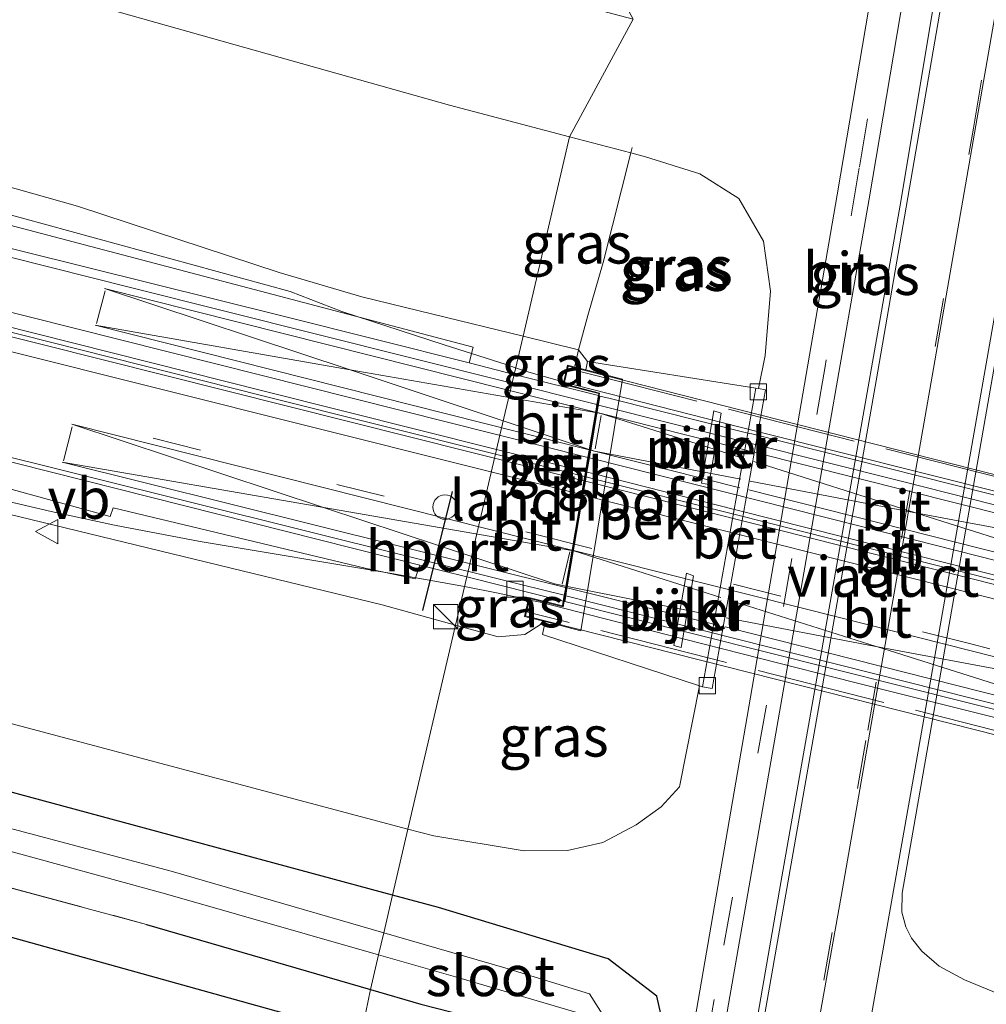
# Model space of a CAD drawing. Units: metres. Extents: x 189993 to 200012, y 499999 to 506253.
# Drawn here: x 193800 to 193859, y 502371 to 502432 of the extents above; entities that cross this region are included whole.
import ezdxf
from ezdxf.enums import TextEntityAlignment as Align

# ---------------------------------------------------------------- set-up
doc = ezdxf.new("R2010")
doc.units = ezdxf.units.M
doc.linetypes.add('IE-TERREINAFSCHEIDING', pattern=[10, 8, -2])
doc.linetypes.add('VW-3-9_STREEP', pattern=[12, 3, -9])
doc.layers.get('0').update_dxf_attribs({"lineweight": 25})
for name, color, linetype, lineweight in [('B-ME-BV-GELEIDECONSTRUCTIE-BARRIER-L-B1', 213, 'BV-STEPBARRIER', 18), ('B-ME-BV-GELEIDECONSTRUCTIE-BARRIER-L-B2', 213, 'BV-STEPBARRIER', 18), ('B-ME-BV-GELEIDECONSTRUCTIE-GELEIDERAIL-L-B1', 213, 'BV-GELEIDERAIL', 18), ('B-ME-BV-GELEIDECONSTRUCTIE-GELEIDERAIL-L-B2', 213, 'BV-GELEIDERAIL', 18), ('B-ME-GW-INSTEEKWATERGANG-L-B1', 10, 'Continuous', 25), ('B-ME-GW-KRUINLIJN-L-B1', 93, 'Continuous', 18), ('B-ME-GW-TEENLIJN-L-B1', 93, 'Continuous', 18), ('B-ME-IE-GRASLAND-GV-B6', 93, 'Continuous', 18), ('B-ME-IE-GRONDWERKLIJN-GROND_INGERICHT-GV-B6', 253, 'Continuous', 18), ('B-ME-IE-HULPGEOMETRIE-L-B1', 53, 'Continuous', 18), ('B-ME-IE-INRICHTINGSELEMENT-S-B1', 253, 'Continuous', 18), ('B-ME-IE-TERREINAFSCHEIDING-RASTERHEKWERK-L-B1', 8, 'IE-TERREINAFSCHEIDING', 18), ('B-ME-IE-TERREINAFSCHEIDING-RASTERHEKWERK-L-B2', 8, 'IE-TERREINAFSCHEIDING', 18), ('B-ME-KG-KADASTRAAL-OPNAMEDTMGRENS-L-B1', 10, 'Continuous', 25), ('B-ME-KW-LANDHOOFD-GV-B6', 173, 'Continuous', 18), ('B-ME-KW-PIJLER-GV-B6', 173, 'Continuous', 18), ('B-ME-KW-VIADUCT-GV-B7', 173, 'Continuous', 18), ('B-ME-OB-BEKLEDING-GV-B6', 253, 'Continuous', 18), ('B-ME-OG-WATER-GV-B6', 153, 'Continuous', 18), ('B-ME-VH-VERH_SOORT-BETON-OVERIG-GV-B6', 8, 'IE-TERREINAFSCHEIDING-NATUURLIJK-HOUTWAL', 18), ('B-ME-VH-VERH_SOORT-BITUMEN-GV-B6', 8, 'IE-TERREINAFSCHEIDING-NATUURLIJK-HOUTWAL', 18), ('B-ME-VH-VERH_SOORT-BITUMEN-GV-B7', 8, 'IE-TERREINAFSCHEIDING-NATUURLIJK-HOUTWAL', 18), ('B-ME-VH-VERH_SOORT-GV-B6', 8, 'Continuous', 18), ('B-ME-VV-KOLK-S-B1', 8, 'Continuous', 18), ('B-ME-VW-DRIP-S-B1', 8, 'Continuous', 18), ('B-ME-VW-MARKERING-39STREEP-015-L-B1', 255, 'VW-3-9_STREEP', 18), ('B-ME-VW-MARKERING-39STREEP-015-L-B2', 255, 'VW-3-9_STREEP', 18), ('B-ME-VW-MARKERING-STREEP-015-L-B1', 7, 'Continuous', 18), ('B-ME-VW-MARKERING-STREEP-015-L-B2', 7, 'Continuous', 18), ('B-ME-VW-MEUBILAIR_WEGMEUBILAIR-VERKEERSBORD-S-B1', 8, 'Continuous', 18), ('B-ME-VW-PORTAAL-L-B1', 10, 'Continuous', 25)]:
    doc.layers.add(name, color=color, linetype=linetype, lineweight=lineweight)
doc.styles.add('NLCS-ISO', font='NLCS-ISO.TTF')
doc.linetypes.add('BV-GELEIDERAIL', pattern='A,10,-3,[108,NLCS.SHX,S=1,R=0,X=0,Y=0],-3', length=16)
doc.linetypes.add('BV-STEPBARRIER', pattern='A,1,-1,[16,NLCS.SHX,S=1,R=0,X=-1,Y=0],1', length=3)
doc.linetypes.add('IE-TERREINAFSCHEIDING-NATUURLIJK-HOUTWAL', pattern='A,7,-1.5,[67,NLCS.SHX,S=0.75,R=45,X=0,Y=0],-1.5,7,-1.5,[70,NLCS.SHX,S=0.75,R=0,X=0,Y=0],-1.5', length=20)

# ---------------------------------------------------------------- blocks, each defined once
blk = doc.blocks.new('kast')
blk.add_line((-0.75, -0.75), (0.75, 0.75))
blk.add_lwpolyline([(-0.75, 0.75), (0.75, 0.75), (0.75, -0.75), (-0.75, -0.75)], close=True)
blk = doc.blocks.new('dtb')
blk.add_circle((0, 0), 0.75)
blk = doc.blocks.new('verkeersbord')
for p, q in [((0, 0.75), (-0.75, -0.625)), ((0.75, -0.625), (0, 0.75)), ((-0.75, -0.625), (0.75, -0.625))]:
    blk.add_line(p, q)
blk = doc.blocks.new('kolk')
blk.add_lwpolyline([(-0.5, -0.5), (0.5, -0.5), (0.5, 0.5), (-0.5, 0.5)], close=True)

msp = doc.modelspace()

# ---------------------------------------------------------------- linework, layer by layer
at = {"layer": 'B-ME-BV-GELEIDECONSTRUCTIE-BARRIER-L-B1'}
for p, q in [((193829.229, 502405.329, 8.374), (193834.716, 502403.953, 8.409)), ((193834.813, 502403.929, 8.409), (193835.195, 502403.833, 8.412))]:
    msp.add_line(p, q, dxfattribs=at)
msp.add_polyline3d([(193465.828, 502497.009, 4.255), (193471.009, 502495.694, 4.316), (193497.43, 502489.026, 4.644), (193525.536, 502481.917, 5.044), (193553.079, 502474.974, 5.456), (193580.154, 502468.135, 5.92), (193607.062, 502461.327, 6.381), (193633.977, 502454.549, 6.848), (193660.45, 502447.833, 7.236), (193685.376, 502441.549, 7.504), (193710.897, 502435.126, 7.772), (193737.554, 502428.374, 7.965), (193753.188, 502424.464, 8.061), (193768.996, 502420.447, 8.082), (193786.851, 502415.988, 8.15), (193814.902, 502408.923, 8.281), (193829.229, 502405.329, 8.374)], dxfattribs=at)
at = {"layer": 'B-ME-BV-GELEIDECONSTRUCTIE-BARRIER-L-B2'}
msp.add_polyline3d([(193835.195, 502403.833, 8.412), (193843.995, 502401.617, 8.434), (193872.047, 502394.528, 8.428)], dxfattribs=at)
at = {"layer": 'B-ME-BV-GELEIDECONSTRUCTIE-GELEIDERAIL-L-B1'}
for p, q in [((193788.325, 502423.078, 7.972), (193816.58, 502415.343, 8.121)), ((193816.58, 502415.343, 8.121), (193819.764, 502414.111, 8.157)), ((193826.069, 502412.048, 8.219), (193819.764, 502414.111, 8.157)), ((193829.891, 502410.85, 8.259), (193826.069, 502412.048, 8.219)), ((193830.471, 502410.645, 8.253), (193829.891, 502410.85, 8.259)), ((193831.131, 502410.407, 8.248), (193830.471, 502410.645, 8.253)), ((193833.183, 502409.837, 8.315), (193831.131, 502410.407, 8.248)), ((193798.589, 502402.555, 7.728), (193801.867, 502401.795, 7.756)), ((193801.867, 502401.795, 7.756), (193805.768, 502400.95, 7.791)), ((193805.768, 502400.95, 7.791), (193811.043, 502399.943, 7.878)), ((193811.043, 502399.943, 7.878), (193822.844, 502397.975, 8.018)), ((193822.844, 502397.975, 8.018), (193827.323, 502397.167, 8.087)), ((193827.323, 502397.167, 8.087), (193829.391, 502396.767, 8.1)), ((193829.391, 502396.767, 8.1), (193831.218, 502396.369, 8.115))]:
    msp.add_line(p, q, dxfattribs=at)
at = {"layer": 'B-ME-BV-GELEIDECONSTRUCTIE-GELEIDERAIL-L-B2'}
for p, q in [((193845.268, 502406.739, 8.497), (193833.194, 502409.814, 8.475)), ((193863.226, 502402.222, 8.495), (193845.268, 502406.739, 8.497)), ((193831.339, 502396.342, 8.116), (193831.987, 502396.201, 8.121)), ((193831.987, 502396.201, 8.121), (193839.735, 502394.211, 8.121)), ((193839.735, 502394.211, 8.121), (193851.365, 502391.259, 8.122)), ((193851.365, 502391.259, 8.122), (193863.004, 502388.338, 8.115))]:
    msp.add_line(p, q, dxfattribs=at)
at = {"layer": 'B-ME-GW-INSTEEKWATERGANG-L-B1'}
msp.add_line((193807.735, 502376.368, 0.682), (193821.53, 502372.36, 0.692), dxfattribs=at)
for points in [[(193822.886, 502378.168, 0.806), (193789.724, 502387.117, 0.67), (193753.868, 502396.921, 0.731), (193718.487, 502407.024, 0.717), (193684.722, 502415.725, 0.747), (193645.292, 502426.505, 0.613), (193605.215, 502436.978, 0.343), (193570.124, 502446.715, 0.493), (193537.042, 502456.417, 0.46), (193509.073, 502463.516, 0.291), (193465.907, 502475.219, 0.101), (193460.789, 502476.625, 0.094)], [(193839.16, 502371.945, 1.169), (193836.164, 502374.237, 0.961), (193825.725, 502377.402, 0.817), (193822.886, 502378.168, 0.806)], [(193821.53, 502372.36, 0.692), (193824.629, 502371.46, 0.694), (193833.785, 502369.121, 0.621), (193835.217, 502367.996, 0.559)], [(193838.691, 502362.498, 1.35), (193839.67, 502369.775, 1.239), (193839.16, 502371.945, 1.169)]]:
    msp.add_polyline3d(points, dxfattribs=at)
at = {"layer": 'B-ME-GW-KRUINLIJN-L-B1'}
for points in [[(193830.925, 502412.593, 7.221), (193825.375, 502413.948, 7.308), (193820.995, 502415.018, 7.394), (193815.899, 502416.501, 7.385), (193803.479, 502420.602, 7.208), (193790.386, 502424.294, 7.206), (193773.945, 502428.725, 7.125), (193751.642, 502434.695, 6.917), (193724.896, 502441.36, 6.777), (193691.926, 502449.598, 6.472), (193651.813, 502459.732, 6.006), (193613.63, 502469.386, 5.489), (193581.176, 502477.531, 4.861), (193539.63, 502488.091, 4.218), (193502.821, 502497.18, 3.59), (193468.038, 502505.954, 3.134)], [(193826.769, 502394.793, 7.193), (193822.244, 502396.042, 7.136), (193799.175, 502401.638, 6.928), (193788.916, 502404.286, 6.86), (193768.134, 502409.426, 6.796), (193756.314, 502412.226, 6.766), (193730.421, 502419.012, 6.658), (193710.869, 502423.74, 6.422), (193693.819, 502427.969, 6.239), (193663.508, 502435.612, 5.944), (193631.138, 502444.067, 5.453), (193597.298, 502452.382, 4.876), (193563.946, 502460.828, 4.276), (193532.286, 502468.925, 3.803), (193505.998, 502475.437, 3.499), (193468.496, 502485.156, 2.983), (193463.223, 502486.473, 2.934)], [(193834.902, 502411.019, 7.407), (193834.351, 502411.756, 7.167), (193830.925, 502412.593, 7.221)], [(193832.293, 502395.008, 6.912), (193831.033, 502394.211, 7.392), (193829.402, 502394.065, 7.226), (193826.769, 502394.793, 7.193)]]:
    msp.add_polyline3d(points, dxfattribs=at)
at = {"layer": 'B-ME-GW-TEENLIJN-L-B1'}
for points in [[(193469.298, 502511.051, 0.574), (193471.693, 502510.495, 0.587), (193512.131, 502501.203, 0.667), (193558.714, 502490.351, 1.04), (193593.158, 502482.419, 1.274), (193633, 502473.697, 1.36), (193667.516, 502466.07, 1.34), (193701.224, 502457.832, 1.31), (193734.697, 502450.148, 1.373), (193779.847, 502439.609, 1.25), (193801.968, 502433.712, 1.307), (193826.394, 502426.809, 1.66), (193833.792, 502424.867, 1.567)], [(193823.837, 502382.238, 1.212), (193791.492, 502390.828, 1.166), (193754.865, 502400.798, 1.171), (193719.667, 502410.449, 1.158), (193685.006, 502419.329, 1.228), (193646.045, 502429.789, 0.969), (193606.634, 502440.897, 0.792), (193570.746, 502451.229, 1.071), (193537.544, 502460.009, 0.857), (193511.002, 502466.926, 0.66), (193468.253, 502478.412, 0.424), (193461.676, 502480.215, 0.409)], [(193833.792, 502424.867, 1.567), (193837.559, 502423.879, 1.519), (193838.467, 502423.641, 1.507), (193841.808, 502422.586, 1.384), (193844.224, 502421.063, 1.328), (193845.741, 502418.446, 1.38), (193846.177, 502415.369, 1.424), (193845.843, 502411.39, 1.476), (193845.441, 502409.365, 1.42)], [(193841.804, 502391.063, 1.5), (193840.566, 502384.83, 1.405), (193839.431, 502383.61, 1.495), (193837.899, 502382.488, 1.485), (193835.848, 502381.411, 1.455), (193833.661, 502380.912, 1.4), (193830.993, 502380.891, 1.333), (193825.423, 502381.817, 1.215), (193823.837, 502382.238, 1.212)]]:
    msp.add_polyline3d(points, dxfattribs=at)
at = {"layer": 'B-ME-IE-GRASLAND-GV-B6'}
for points in [[(193614.124, 502492.443, 1.229), (193632.736, 502487.345, 1.363), (193652.133, 502482.124, 1.285), (193670.82, 502477.108, 1.314), (193689.643, 502471.985, 1.315), (193708.837, 502466.809, 1.458), (193728.876, 502461.361, 1.57), (193748.657, 502456.033, 1.506), (193768.036, 502450.854, 1.533), (193787.232, 502445.711, 1.42), (193789.649, 502445.073, 1.543), (193792.039, 502444.345, 1.564), (193799.722, 502442.295, 1.588), (193818.562, 502437.172, 1.623), (193837.704, 502432.103, 1.44), (193833.792, 502424.867, 1.567), (193826.394, 502426.809, 1.66), (193801.968, 502433.712, 1.307), (193779.847, 502439.609, 1.25), (193734.697, 502450.148, 1.373), (193701.224, 502457.832, 1.31), (193667.516, 502466.07, 1.34), (193633, 502473.697, 1.36), (193593.158, 502482.419, 1.274)], [(193593.158, 502482.419, 1.274), (193633, 502473.697, 1.36), (193667.516, 502466.07, 1.34), (193701.224, 502457.832, 1.31), (193734.697, 502450.148, 1.373), (193779.847, 502439.609, 1.25), (193801.968, 502433.712, 1.307), (193826.394, 502426.809, 1.66), (193833.792, 502424.867, 1.567)], [(193858.057, 502471.355, 1.471), (193856.616, 502460.409, 1.505), (193854.796, 502448.023, 1.468), (193852.427, 502434.014, 1.456), (193850.269, 502421.286, 1.494), (193841.723, 502371.676, 1.556), (193840.061, 502362.118, 1.5)], [(193843.837, 502361.776, 1.814), (193841.898, 502361.793, 1.654), (193843.579, 502371.459, 1.652), (193852.253, 502421.056, 1.549), (193856.11, 502443.851, 1.591), (193857.898, 502455.671, 1.624), (193859.897, 502470.978, 1.558), (193862.077, 502470.533, 1.734), (193860.413, 502458.901, 1.726), (193857.248, 502439.263, 1.673), (193854.165, 502420.659, 1.762), (193846.809, 502378.954, 1.825), (193843.837, 502361.776, 1.814)], [(193833.792, 502424.867, 1.567), (193830.925, 502412.593, 7.221), (193825.375, 502413.948, 7.308), (193820.995, 502415.018, 7.394), (193815.899, 502416.501, 7.385), (193803.479, 502420.602, 7.208), (193790.386, 502424.294, 7.206), (193773.945, 502428.725, 7.125), (193751.642, 502434.695, 6.917), (193724.896, 502441.36, 6.777), (193691.926, 502449.598, 6.472), (193651.813, 502459.732, 6.006), (193613.63, 502469.386, 5.489)], [(193613.63, 502469.386, 5.489), (193651.813, 502459.732, 6.006), (193691.926, 502449.598, 6.472), (193724.896, 502441.36, 6.777), (193751.642, 502434.695, 6.917), (193773.945, 502428.725, 7.125), (193790.386, 502424.294, 7.206), (193803.479, 502420.602, 7.208), (193815.899, 502416.501, 7.385), (193820.995, 502415.018, 7.394), (193825.375, 502413.948, 7.308), (193830.925, 502412.593, 7.221)], [(193929.903, 502353.136, 1.202), (193905.504, 502359.118, 1.173), (193896.065, 502361.486, 1.165), (193882.835, 502365.048, 1.304), (193873.393, 502367.762, 1.423), (193862.314, 502371.219, 1.599), (193858.126, 502372.952, 1.657), (193856.558, 502373.79, 1.693), (193855.486, 502374.716, 1.689), (193854.857, 502375.527, 1.706), (193854.503, 502376.223, 1.718), (193854.253, 502377.116, 1.755), (193854.281, 502378.287, 1.765), (193861.419, 502419.111, 1.702), (193862.683, 502426.767, 1.652), (193863.281, 502430.297, 1.652), (193863.85, 502433.995, 1.718), (193865.848, 502446.691, 1.689), (193866.832, 502452.932, 1.718), (193867.18, 502455.225, 1.644), (193869.129, 502468.556, 1.62), (193871.49, 502440.316, 1.846)], [(193830.925, 502412.593, 7.221), (193830.375, 502410.237, 7.543), (193827.604, 502410.937, 7.526), (193827.863, 502411.919, 7.433), (193792.365, 502421.244, 7.254), (193783.291, 502423.517, 7.217), (193780.375, 502424.264, 7.193), (193767.785, 502428.251, 7.146), (193766.555, 502428.58, 7.151), (193746.093, 502433.915, 7.073), (193726.46, 502438.844, 6.948), (193708.772, 502443.304, 6.821), (193693.386, 502447.181, 6.681), (193677.828, 502451.104, 6.495), (193659.364, 502455.757, 6.266), (193643.812, 502459.711, 6.066), (193626.595, 502464.021, 5.815), (193612.158, 502467.716, 5.605)], [(193824.562, 502398.489, 7.323), (193825.958, 502398.136, 7.334), (193827.461, 502397.759, 7.341), (193826.769, 502394.793, 7.193), (193822.244, 502396.042, 7.136), (193799.175, 502401.638, 6.928), (193788.916, 502404.286, 6.86), (193768.134, 502409.426, 6.796), (193756.314, 502412.226, 6.766), (193730.421, 502419.012, 6.658), (193710.869, 502423.74, 6.422), (193693.819, 502427.969, 6.239), (193663.508, 502435.612, 5.944), (193631.138, 502444.067, 5.453), (193597.298, 502452.382, 4.876)], [(193597.298, 502452.382, 4.876), (193631.138, 502444.067, 5.453), (193663.508, 502435.612, 5.944), (193693.819, 502427.969, 6.239), (193710.869, 502423.74, 6.422), (193730.421, 502419.012, 6.658), (193756.314, 502412.226, 6.766), (193768.134, 502409.426, 6.796), (193788.916, 502404.286, 6.86), (193799.175, 502401.638, 6.928), (193822.244, 502396.042, 7.136), (193826.769, 502394.793, 7.193)], [(193605.211, 502452.098, 5.159), (193623.192, 502447.604, 5.45), (193637.884, 502443.876, 5.691), (193654.856, 502439.698, 5.93), (193669.739, 502435.911, 6.142), (193686.311, 502431.739, 6.285), (193701.041, 502428.011, 6.468), (193716.531, 502424.065, 6.554), (193728.391, 502421.095, 6.691), (193745.62, 502416.805, 6.767), (193760.905, 502412.931, 6.872), (193776.528, 502409.061, 6.871), (193793.038, 502404.92, 6.967), (193805.492, 502401.486, 7.045), (193805.69, 502402.028, 7.087), (193821.211, 502398.308, 7.269), (193824.29, 502397.645, 7.28), (193824.562, 502398.489, 7.323)], [(193826.769, 502394.793, 7.193), (193823.837, 502382.238, 1.212), (193791.492, 502390.828, 1.166), (193754.865, 502400.798, 1.171), (193719.667, 502410.449, 1.158), (193685.006, 502419.329, 1.228), (193646.045, 502429.789, 0.969), (193606.634, 502440.897, 0.792)], [(193606.634, 502440.897, 0.792), (193646.045, 502429.789, 0.969), (193685.006, 502419.329, 1.228), (193719.667, 502410.449, 1.158), (193754.865, 502400.798, 1.171), (193791.492, 502390.828, 1.166), (193823.837, 502382.238, 1.212)], [(193823.837, 502382.238, 1.212), (193822.886, 502378.168, 0.806), (193789.724, 502387.117, 0.67), (193753.868, 502396.921, 0.731), (193718.487, 502407.024, 0.717), (193684.722, 502415.725, 0.747), (193645.292, 502426.505, 0.613), (193605.215, 502436.978, 0.343)], [(193605.215, 502436.978, 0.343), (193645.292, 502426.505, 0.613), (193684.722, 502415.725, 0.747), (193718.487, 502407.024, 0.717), (193753.868, 502396.921, 0.731), (193789.724, 502387.117, 0.67), (193822.886, 502378.168, 0.806)], [(193822.886, 502378.168, 0.806), (193822.346, 502375.852, -0.657), (193809.26, 502379.641, -0.657), (193788.531, 502385.141, -0.658), (193760.312, 502392.875, -0.658), (193734.886, 502399.985, -0.658), (193715.042, 502405.685, -0.658), (193690.504, 502412.332, -0.658), (193667.054, 502418.599, -0.658), (193637.758, 502426.435, -0.658), (193616.866, 502432.053, -0.658)], [(193839.67, 502369.775, 1.239), (193839.16, 502371.945, 1.169), (193836.164, 502374.237, 0.961), (193825.725, 502377.402, 0.817), (193822.886, 502378.168, 0.806), (193823.837, 502382.238, 1.212), (193825.423, 502381.817, 1.215), (193830.993, 502380.891, 1.333), (193833.661, 502380.912, 1.4), (193835.848, 502381.411, 1.455), (193837.899, 502382.488, 1.485), (193839.431, 502383.61, 1.495), (193840.566, 502384.83, 1.405), (193841.804, 502391.063, 1.5), (193841.989, 502391.003, 1.397), (193842.58, 502390.897, 1.397), (193845.856, 502409.291, 1.42), (193845.441, 502409.365, 1.42), (193845.843, 502411.39, 1.476), (193846.177, 502415.369, 1.424), (193845.741, 502418.446, 1.38), (193844.224, 502421.063, 1.328), (193841.808, 502422.586, 1.384), (193838.467, 502423.641, 1.507), (193837.559, 502423.879, 1.519), (193833.792, 502424.867, 1.567), (193837.704, 502432.103, 1.44)], [(193611.143, 502431.548, -0.658), (193645.926, 502422.047, -0.658), (193676.174, 502413.904, -0.658), (193702.947, 502406.816, -0.658), (193723.22, 502401.553, -0.658), (193740.123, 502396.906, -0.658), (193771.663, 502388.443, -0.658), (193808.911, 502378.243, -0.657), (193822.029, 502374.496, -0.657), (193821.53, 502372.36, 0.692), (193807.735, 502376.368, 0.682), (193786.341, 502382.098, 0.624), (193749.243, 502392.261, 0.632), (193730.582, 502397.084, 0.645), (193710.535, 502402.841, 0.564), (193671.546, 502413.384, 0.39), (193657.244, 502417.276, 0.313), (193651.385, 502418.873, 0.365), (193612.968, 502429.207, 0.353)], [(193837.559, 502423.879, 1.519), (193835.854, 502417.132, 4.68), (193834.924, 502413.856, 6.302), (193834.351, 502411.756, 7.167), (193830.925, 502412.593, 7.221), (193833.792, 502424.867, 1.567), (193837.559, 502423.879, 1.519)], [(193845.441, 502409.365, 1.42), (193845.266, 502409.396, 1.42), (193834.902, 502411.019, 7.407), (193834.351, 502411.756, 7.167), (193834.924, 502413.856, 6.302), (193835.854, 502417.132, 4.68), (193837.559, 502423.879, 1.519), (193838.467, 502423.641, 1.507), (193841.808, 502422.586, 1.384), (193844.224, 502421.063, 1.328), (193845.741, 502418.446, 1.38), (193846.177, 502415.369, 1.424), (193845.843, 502411.39, 1.476), (193845.441, 502409.365, 1.42)], [(193834.902, 502411.019, 7.407), (193834.804, 502410.514, 7.355), (193833.673, 502410.801, 7.462), (193833.397, 502409.613, 7.417), (193835.589, 502409.051, 7.194), (193835.568, 502408.928, 7.574), (193830.375, 502410.237, 7.543), (193830.925, 502412.593, 7.221), (193834.351, 502411.756, 7.167), (193834.902, 502411.019, 7.407)], [(193833.401, 502396.27, 7.368), (193833.351, 502395.976, 7.194), (193831.29, 502396.496, 7.392), (193831.016, 502395.332, 7.388), (193832.293, 502395.008, 6.912), (193831.033, 502394.211, 7.392), (193829.402, 502394.065, 7.226), (193826.769, 502394.793, 7.193), (193827.461, 502397.759, 7.341), (193833.401, 502396.27, 7.368)], [(193841.804, 502391.063, 1.5), (193840.566, 502384.83, 1.405), (193839.431, 502383.61, 1.495), (193837.899, 502382.488, 1.485), (193835.848, 502381.411, 1.455), (193833.661, 502380.912, 1.4), (193830.993, 502380.891, 1.333), (193825.423, 502381.817, 1.215), (193823.837, 502382.238, 1.212), (193826.769, 502394.793, 7.193), (193829.402, 502394.065, 7.226), (193831.033, 502394.211, 7.392), (193832.293, 502395.008, 6.912), (193832.118, 502394.211, 6.912), (193841.804, 502391.063, 1.5)], [(193839.16, 502371.945, 1.169), (193839.67, 502369.775, 1.239), (193838.691, 502362.498, 1.35), (193836.084, 502362.972, -0.54), (193837.007, 502368.456, -0.554), (193836.814, 502369.441, -0.583), (193835.949, 502370.64, -0.657), (193835.025, 502372.095, -0.657), (193829.811, 502373.691, -0.657), (193822.346, 502375.852, -0.657), (193822.886, 502378.168, 0.806), (193825.725, 502377.402, 0.817), (193836.164, 502374.237, 0.961), (193839.16, 502371.945, 1.169)], [(193822.029, 502374.496, -0.657), (193826.767, 502373.142, -0.657), (193834.245, 502370.947, -0.657), (193835.949, 502370.64, -0.657), (193836.814, 502369.441, -0.583), (193837.007, 502368.456, -0.554), (193836.084, 502362.972, -0.54), (193834.415, 502363.391, 0.564), (193835.217, 502367.996, 0.559), (193833.785, 502369.121, 0.621), (193824.629, 502371.46, 0.694), (193821.53, 502372.36, 0.692), (193822.029, 502374.496, -0.657)]]:
    msp.add_polyline3d(points, dxfattribs=at)
at = {"layer": 'B-ME-IE-GRONDWERKLIJN-GROND_INGERICHT-GV-B6'}
for points in [[(193459.614, 502471.868, 0.084), (193477.728, 502466.749, 0.26), (193517.153, 502455.901, 0.406), (193554.287, 502445.391, 0.434), (193572.061, 502440.528, 0.406), (193585.311, 502436.915, 0.39), (193587.959, 502436.41, 0.127), (193593.463, 502434.745, 0.208), (193612.968, 502429.207, 0.353), (193651.385, 502418.873, 0.365), (193657.244, 502417.276, 0.313), (193671.546, 502413.384, 0.39), (193710.535, 502402.841, 0.564), (193730.582, 502397.084, 0.645), (193749.243, 502392.261, 0.632), (193786.341, 502382.098, 0.624), (193807.735, 502376.368, 0.682), (193821.53, 502372.36, 0.692), (193820.964, 502369.564, 0.561), (193459.326, 502470.269, 0.451), (193459.614, 502471.868, 0.084)], [(193821.53, 502372.36, 0.692), (193824.629, 502371.46, 0.694), (193833.785, 502369.121, 0.621), (193835.217, 502367.996, 0.559), (193834.415, 502363.391, 0.564), (193820.964, 502369.564, 0.561), (193821.53, 502372.36, 0.692)]]:
    msp.add_polyline3d(points, dxfattribs=at)
at = {"layer": 'B-ME-IE-HULPGEOMETRIE-L-B1'}
msp.add_polyline3d([(193834.692, 502437.655, 1.486), (193837.704, 502432.103, 1.44), (193833.792, 502424.867, 1.567), (193830.925, 502412.593, 7.221), (193830.375, 502410.237, 7.543), (193830.254, 502409.717, 7.555), (193829.502, 502406.495, 7.497), (193829.296, 502405.613, 7.478), (193829.229, 502405.329, 8.374), (193829.17, 502405.075, 7.447), (193828.964, 502404.194, 7.442), (193828.269, 502401.219, 7.393), (193827.543, 502398.109, 7.358), (193827.461, 502397.759, 7.341), (193826.769, 502394.793, 7.193), (193823.837, 502382.238, 1.212), (193822.886, 502378.168, 0.806), (193822.346, 502375.852, -0.657), (193822.029, 502374.496, -0.657), (193821.53, 502372.36, 0.692), (193820.964, 502369.564, 0.561)], dxfattribs=at)
at = {"layer": 'B-ME-IE-TERREINAFSCHEIDING-RASTERHEKWERK-L-B1'}
for points in [[(193459.614, 502471.868, 0.084), (193477.728, 502466.749, 0.26), (193517.153, 502455.901, 0.406), (193554.287, 502445.391, 0.434), (193572.061, 502440.528, 0.406), (193585.311, 502436.915, 0.39), (193587.959, 502436.41, 0.127), (193593.463, 502434.745, 0.208), (193612.968, 502429.207, 0.353), (193651.385, 502418.873, 0.365), (193657.244, 502417.276, 0.313), (193671.546, 502413.384, 0.39), (193710.535, 502402.841, 0.564), (193730.582, 502397.084, 0.645), (193749.243, 502392.261, 0.632), (193786.341, 502382.098, 0.624), (193807.735, 502376.368, 0.682)], [(193837.642, 502424.207, 1.519), (193837.559, 502423.879, 1.519), (193835.854, 502417.132, 4.68), (193834.924, 502413.856, 6.302), (193834.351, 502411.756, 7.167), (193834.115, 502410.734, 7.307)]]:
    msp.add_polyline3d(points, dxfattribs=at)
at = {"layer": 'B-ME-IE-TERREINAFSCHEIDING-RASTERHEKWERK-L-B2'}
for p, q in [((193833.881, 502410.55, 7.811), (193875.225, 502400.084, 7.804)), ((193872.546, 502385.127, 7.692), (193831.144, 502395.617, 7.57))]:
    msp.add_line(p, q, dxfattribs=at)
at = {"layer": 'B-ME-KG-KADASTRAAL-OPNAMEDTMGRENS-L-B1'}
msp.add_polyline3d([(194124.972, 502291.35, 0.396), (193856.318, 502359.351, 0.345), (193855.614, 502359.408, -0.202), (193854.616, 502359.581, -0.202), (193852.195, 502360.232, 1.132), (193851.067, 502360.536, 1.753), (193850.594, 502360.584, 1.801), (193847.488, 502361.107, 1.817), (193847.368, 502361.104, 1.81), (193844.216, 502361.715, 1.858), (193843.837, 502361.776, 1.814), (193841.898, 502361.793, 1.654), (193840.959, 502361.91, 1.452), (193840.061, 502362.118, 1.5), (193838.691, 502362.498, 1.35), (193836.084, 502362.972, -0.54), (193834.415, 502363.391, 0.564), (193820.964, 502369.564, 0.561), (193459.326, 502470.269, 0.451)], dxfattribs=at)
msp.add_polyline3d([(194124.972, 502291.35, 0.396), (193856.318, 502359.351, 0.345), (193855.614, 502359.408, -0.202), (193854.616, 502359.581, -0.202), (193852.195, 502360.232, 1.132), (193851.067, 502360.536, 1.753), (193850.594, 502360.584, 1.801), (193847.488, 502361.107, 1.817), (193847.368, 502361.104, 1.81), (193844.216, 502361.715, 1.858), (193843.837, 502361.776, 1.814), (193841.898, 502361.793, 1.654), (193840.959, 502361.91, 1.452), (193840.061, 502362.118, 1.5), (193838.691, 502362.498, 1.35), (193836.084, 502362.972, -0.54), (193834.415, 502363.391, 0.564), (193820.964, 502369.564, 0.561), (193459.326, 502470.269, 0.451)], dxfattribs=at)
at = {"layer": 'B-ME-KW-LANDHOOFD-GV-B6'}
msp.add_polyline3d([(193834.804, 502410.514, 7.355), (193837.063, 502409.933, 6.058), (193834.481, 502394.453, 6.058), (193832.293, 502395.008, 6.912), (193831.016, 502395.332, 7.388), (193831.29, 502396.496, 7.392), (193833.351, 502395.976, 7.194), (193833.401, 502396.27, 7.368), (193833.462, 502396.624, 7.386), (193833.515, 502396.937, 7.389), (193833.534, 502397.043, 7.39), (193833.927, 502399.339, 7.417), (193833.944, 502399.441, 7.417), (193834.005, 502399.795, 7.427), (193834.52, 502402.805, 7.474), (193834.671, 502403.69, 7.479), (193834.766, 502404.24, 7.517), (193834.919, 502405.134, 7.533), (193834.976, 502405.47, 7.518), (193834.996, 502405.584, 7.519), (193835.406, 502407.981, 7.562), (193835.424, 502408.084, 7.563), (193835.478, 502408.404, 7.588), (193835.568, 502408.928, 7.574), (193835.589, 502409.051, 7.194), (193833.397, 502409.613, 7.417), (193833.673, 502410.801, 7.462), (193834.804, 502410.514, 7.355)], dxfattribs=at)
at = {"layer": 'B-ME-KW-PIJLER-GV-B6'}
for points in [[(193842.676, 502407.99, 2.604), (193843.122, 502407.846, 0.892), (193842.365, 502403.452, 0.898), (193841.919, 502403.528, 0.98), (193842.676, 502407.99, 2.604)], [(193840.225, 502393.543, 1.705), (193840.997, 502397.989, 2.559), (193841.436, 502397.837, 0.876), (193840.666, 502393.42, 0.859), (193840.225, 502393.543, 1.705)]]:
    msp.add_polyline3d(points, dxfattribs=at)
at = {"layer": 'B-ME-KW-VIADUCT-GV-B7'}
msp.add_polyline3d([(193835.646, 502409.088, 7.194), (193833.457, 502409.649, 7.417), (193833.71, 502410.74, 7.462), (193875.199, 502400.2, 7.429), (193874.964, 502399.162, 7.351), (193873.017, 502399.651, 7.357), (193872.162, 502394.887, 7.369), (193871.557, 502391.515, 7.378), (193871.526, 502391.345, 7.379), (193870.96, 502388.193, 7.387), (193870.649, 502386.46, 7.391), (193872.804, 502385.914, 7.392), (193872.578, 502384.85, 7.372), (193831.076, 502395.368, 7.388), (193831.327, 502396.435, 7.392), (193833.391, 502395.914, 7.194), (193833.683, 502397.619, 7.194), (193834.255, 502400.965, 7.194), (193834.29, 502401.165, 7.194), (193834.835, 502404.349, 7.194), (193835.646, 502409.088, 7.194)], dxfattribs=at)
at = {"layer": 'B-ME-OB-BEKLEDING-GV-B6'}
for points in [[(193845.266, 502409.396, 1.42), (193841.989, 502391.003, 1.397), (193841.804, 502391.063, 1.5), (193832.118, 502394.211, 6.912), (193832.293, 502395.008, 6.912), (193834.481, 502394.453, 6.058), (193837.063, 502409.933, 6.058), (193834.804, 502410.514, 7.355), (193834.902, 502411.019, 7.407), (193845.266, 502409.396, 1.42)], [(193842.676, 502407.99, 2.604), (193841.919, 502403.528, 0.98), (193842.365, 502403.452, 0.898), (193843.122, 502407.846, 0.892), (193842.676, 502407.99, 2.604)], [(193840.225, 502393.543, 1.705), (193840.666, 502393.42, 0.859), (193841.436, 502397.837, 0.876), (193840.997, 502397.989, 2.559), (193840.225, 502393.543, 1.705)]]:
    msp.add_polyline3d(points, dxfattribs=at)
at = {"layer": 'B-ME-OG-WATER-GV-B6'}
for points in [[(193616.866, 502432.053, -0.658), (193637.758, 502426.435, -0.658), (193667.054, 502418.599, -0.658), (193690.504, 502412.332, -0.658), (193715.042, 502405.685, -0.658), (193734.886, 502399.985, -0.658), (193760.312, 502392.875, -0.658), (193788.531, 502385.141, -0.658), (193809.26, 502379.641, -0.657), (193822.346, 502375.852, -0.657), (193822.029, 502374.496, -0.657), (193808.911, 502378.243, -0.657), (193771.663, 502388.443, -0.658), (193740.123, 502396.906, -0.658), (193723.22, 502401.553, -0.658), (193702.947, 502406.816, -0.658), (193676.174, 502413.904, -0.658), (193645.926, 502422.047, -0.658), (193611.143, 502431.548, -0.658)], [(193822.346, 502375.852, -0.657), (193829.811, 502373.691, -0.657), (193835.025, 502372.095, -0.657), (193835.949, 502370.64, -0.657), (193834.245, 502370.947, -0.657), (193826.767, 502373.142, -0.657), (193822.029, 502374.496, -0.657), (193822.346, 502375.852, -0.657)]]:
    msp.add_polyline3d(points, dxfattribs=at)
at = {"layer": 'B-ME-VH-VERH_SOORT-BETON-OVERIG-GV-B6'}
for points in [[(193829.296, 502405.613, 7.478), (193829.229, 502405.329, 8.374), (193829.17, 502405.075, 7.447), (193827.768, 502405.428, 7.439), (193797.447, 502413.041, 7.269), (193764.75, 502421.282, 7.157), (193736.243, 502428.462, 7.044), (193704.81, 502436.316, 6.781), (193704.74, 502436.237, 6.798), (193703.945, 502436.367, 6.771), (193675.93, 502443.441, 6.487), (193647.391, 502450.667, 6.128), (193619.616, 502457.671, 5.69), (193593.052, 502464.327, 5.256)], [(193607.289, 502461.778, 5.483), (193634.133, 502455.014, 5.956), (193660.603, 502448.318, 6.33), (193685.675, 502442.015, 6.607), (193704.219, 502437.224, 6.793), (193704.733, 502437.048, 6.8), (193704.721, 502436.955, 6.802), (193711.078, 502435.387, 6.878), (193737.635, 502428.682, 7.073), (193753.241, 502424.762, 7.153), (193768.781, 502420.837, 7.181), (193786.875, 502416.285, 7.249), (193814.974, 502409.207, 7.376), (193829.296, 502405.613, 7.478)], [(193845.441, 502409.365, 1.42), (193845.856, 502409.291, 1.42), (193842.58, 502390.897, 1.397), (193841.989, 502391.003, 1.397), (193845.266, 502409.396, 1.42), (193845.441, 502409.365, 1.42)], [(193834.766, 502404.24, 7.517), (193834.671, 502403.69, 7.479), (193829.17, 502405.075, 7.447), (193829.229, 502405.329, 8.374), (193829.296, 502405.613, 7.478), (193834.766, 502404.24, 7.517)]]:
    msp.add_polyline3d(points, dxfattribs=at)
at = {"layer": 'B-ME-VH-VERH_SOORT-BITUMEN-GV-B6'}
for points in [[(193841.898, 502361.793, 1.654), (193840.959, 502361.91, 1.452), (193840.061, 502362.118, 1.5), (193841.723, 502371.676, 1.556), (193850.269, 502421.286, 1.494), (193852.427, 502434.014, 1.456), (193854.796, 502448.023, 1.468), (193856.616, 502460.409, 1.505), (193858.057, 502471.355, 1.471), (193859.039, 502471.179, 1.424), (193859.897, 502470.978, 1.558), (193857.898, 502455.671, 1.624), (193856.11, 502443.851, 1.591), (193852.253, 502421.056, 1.549), (193843.579, 502371.459, 1.652), (193841.898, 502361.793, 1.654)], [(193608.364, 502466.027, 5.577), (193635.201, 502459.26, 6.061), (193661.523, 502452.63, 6.442), (193686.845, 502446.242, 6.712), (193712.344, 502439.829, 6.99), (193738.663, 502433.221, 7.16), (193754.162, 502429.301, 7.244), (193769.756, 502425.366, 7.282), (193787.814, 502420.868, 7.34), (193816.149, 502413.826, 7.458), (193827.604, 502410.937, 7.526), (193830.375, 502410.237, 7.543)], [(193830.375, 502410.237, 7.543), (193830.254, 502409.717, 7.555), (193829.502, 502406.495, 7.497), (193829.296, 502405.613, 7.478), (193814.974, 502409.207, 7.376), (193786.875, 502416.285, 7.249), (193768.781, 502420.837, 7.181), (193753.241, 502424.762, 7.153), (193737.635, 502428.682, 7.073), (193711.078, 502435.387, 6.878), (193704.721, 502436.955, 6.802), (193704.733, 502437.048, 6.8), (193704.219, 502437.224, 6.793), (193685.675, 502442.015, 6.607), (193660.603, 502448.318, 6.33), (193634.133, 502455.014, 5.956), (193607.289, 502461.778, 5.483)], [(193843.837, 502361.776, 1.814), (193846.809, 502378.954, 1.825), (193854.165, 502420.659, 1.762), (193857.248, 502439.263, 1.673), (193860.413, 502458.901, 1.726)], [(193736.243, 502428.462, 7.044), (193764.75, 502421.282, 7.157), (193797.447, 502413.041, 7.269), (193827.768, 502405.428, 7.439), (193829.17, 502405.075, 7.447), (193828.964, 502404.194, 7.442), (193828.269, 502401.219, 7.393), (193827.543, 502398.109, 7.358), (193827.461, 502397.759, 7.341), (193825.958, 502398.136, 7.334), (193824.562, 502398.489, 7.323), (193795.518, 502405.825, 7.092), (193764.345, 502413.612, 6.951), (193734.419, 502421.156, 6.837)], [(193861.419, 502419.111, 1.702), (193854.281, 502378.287, 1.765), (193854.253, 502377.116, 1.755), (193854.503, 502376.223, 1.718), (193854.857, 502375.527, 1.706), (193855.486, 502374.716, 1.689), (193856.558, 502373.79, 1.693), (193858.126, 502372.952, 1.657), (193862.314, 502371.219, 1.599)], [(193835.568, 502408.928, 7.574), (193835.478, 502408.404, 7.588), (193835.424, 502408.084, 7.563), (193835.406, 502407.981, 7.562), (193834.996, 502405.584, 7.519), (193834.976, 502405.47, 7.518), (193834.919, 502405.134, 7.533), (193834.766, 502404.24, 7.517), (193829.296, 502405.613, 7.478), (193829.502, 502406.495, 7.497), (193830.254, 502409.717, 7.555), (193830.375, 502410.237, 7.543), (193835.568, 502408.928, 7.574)], [(193834.671, 502403.69, 7.479), (193834.52, 502402.805, 7.474), (193834.005, 502399.795, 7.427), (193833.944, 502399.441, 7.417), (193833.927, 502399.339, 7.417), (193833.534, 502397.043, 7.39), (193833.515, 502396.937, 7.389), (193833.462, 502396.624, 7.386), (193833.401, 502396.27, 7.368), (193827.461, 502397.759, 7.341), (193827.543, 502398.109, 7.358), (193828.269, 502401.219, 7.393), (193828.964, 502404.194, 7.442), (193829.17, 502405.075, 7.447), (193834.671, 502403.69, 7.479)]]:
    msp.add_polyline3d(points, dxfattribs=at)
at = {"layer": 'B-ME-VH-VERH_SOORT-BITUMEN-GV-B7'}
for points in [[(193872.098, 502394.814, 7.519), (193844.206, 502401.861, 7.538), (193844.028, 502401.892, 7.535), (193835.238, 502404.122, 7.52), (193834.863, 502404.217, 7.517), (193835.016, 502405.11, 7.533), (193835.073, 502405.445, 7.518), (193835.094, 502405.566, 7.519), (193835.502, 502407.949, 7.562), (193835.521, 502408.06, 7.563), (193835.575, 502408.38, 7.588), (193835.665, 502408.903, 7.574), (193836.291, 502408.746, 7.578), (193844.852, 502406.591, 7.6), (193845.027, 502406.574, 7.588), (193863.715, 502401.856, 7.607)], [(193872.098, 502394.814, 7.519), (193871.999, 502394.258, 7.518), (193834.768, 502403.666, 7.479), (193834.813, 502403.929, 7.5), (193834.863, 502404.217, 7.517), (193835.238, 502404.122, 7.52), (193844.028, 502401.892, 7.535), (193844.206, 502401.861, 7.538), (193872.098, 502394.814, 7.519)], [(193871.999, 502394.258, 7.518), (193871.842, 502393.388, 7.521), (193871.302, 502390.378, 7.46), (193871.241, 502390.04, 7.461), (193871.222, 502389.936, 7.458), (193870.811, 502387.646, 7.425), (193870.795, 502387.554, 7.425), (193870.73, 502387.193, 7.417), (193870.677, 502386.9, 7.392), (193833.498, 502396.246, 7.368), (193833.559, 502396.6, 7.386), (193833.612, 502396.911, 7.389), (193833.631, 502397.024, 7.39), (193834.022, 502399.308, 7.417), (193834.041, 502399.416, 7.417), (193834.102, 502399.771, 7.427), (193834.617, 502402.781, 7.474), (193834.768, 502403.666, 7.479), (193871.999, 502394.258, 7.518)]]:
    msp.add_polyline3d(points, dxfattribs=at)
at = {"layer": 'B-ME-VH-VERH_SOORT-GV-B6'}
for points in [[(193612.158, 502467.716, 5.605), (193626.595, 502464.021, 5.815), (193643.812, 502459.711, 6.066), (193659.364, 502455.757, 6.266), (193677.828, 502451.104, 6.495), (193693.386, 502447.181, 6.681), (193708.772, 502443.304, 6.821), (193726.46, 502438.844, 6.948), (193746.093, 502433.915, 7.073), (193766.555, 502428.58, 7.151), (193767.785, 502428.251, 7.146), (193780.375, 502424.264, 7.193), (193783.291, 502423.517, 7.217), (193792.365, 502421.244, 7.254), (193827.863, 502411.919, 7.433), (193827.604, 502410.937, 7.526)], [(193827.604, 502410.937, 7.526), (193816.149, 502413.826, 7.458), (193787.814, 502420.868, 7.34), (193769.756, 502425.366, 7.282), (193754.162, 502429.301, 7.244), (193738.663, 502433.221, 7.16), (193712.344, 502439.829, 6.99), (193686.845, 502446.242, 6.712), (193661.523, 502452.63, 6.442), (193635.201, 502459.26, 6.061), (193608.364, 502466.027, 5.577)], [(193591.117, 502457.361, 5.042), (193617.723, 502450.573, 5.491), (193645.358, 502443.695, 5.922), (193674.272, 502436.377, 6.282), (193705.928, 502428.355, 6.596), (193734.419, 502421.156, 6.837), (193764.345, 502413.612, 6.951), (193795.518, 502405.825, 7.092), (193824.562, 502398.489, 7.323)], [(193824.562, 502398.489, 7.323), (193824.29, 502397.645, 7.28), (193821.211, 502398.308, 7.269), (193805.69, 502402.028, 7.087), (193805.492, 502401.486, 7.045), (193793.038, 502404.92, 6.967), (193776.528, 502409.061, 6.871), (193760.905, 502412.931, 6.872), (193745.62, 502416.805, 6.767), (193728.391, 502421.095, 6.691), (193716.531, 502424.065, 6.554), (193701.041, 502428.011, 6.468), (193686.311, 502431.739, 6.285), (193669.739, 502435.911, 6.142), (193654.856, 502439.698, 5.93), (193637.884, 502443.876, 5.691), (193623.192, 502447.604, 5.45), (193605.211, 502452.098, 5.159)]]:
    msp.add_polyline3d(points, dxfattribs=at)
at = {"layer": 'B-ME-VW-MARKERING-39STREEP-015-L-B1'}
for points in [[(193834.0058, 502399.7995, 7.3576), (193811.0543, 502405.5716, 7.2584), (193763.6842, 502417.4381, 7.0386), (193716.3404, 502429.3409, 6.7554), (193668.9361, 502441.2871, 6.2994), (193621.5355, 502453.2568, 5.6237), (193574.1168, 502465.2365, 4.7903), (193526.6999, 502477.2152, 4.0512), (193479.2931, 502489.191, 3.4119), (193464.7996, 502492.8503, 3.2424)], [(193859.039, 502471.179, 1.424), (193856.968, 502455.918, 1.424), (193854.165, 502437.808, 1.429), (193851.636, 502422.954, 1.429), (193849.539, 502410.718, 1.429), (193845.925, 502389.861, 1.429), (193842.702, 502371.734, 1.424), (193840.959, 502361.91, 1.452)], [(193847.368, 502361.104, 1.81), (193852.162, 502388.318, 1.755), (193858.677, 502425.391, 1.767), (193863.078, 502452.058, 1.759), (193865.67, 502469.629, 1.754)]]:
    msp.add_polyline3d(points, dxfattribs=at)
at = {"layer": 'B-ME-VW-MARKERING-39STREEP-015-L-B2'}
msp.add_polyline3d([(193871.3037, 502390.3873, 7.4299), (193858.4356, 502393.6556, 7.4633), (193834.1027, 502399.7751, 7.3581)], dxfattribs=at)
at = {"layer": 'B-ME-VW-MARKERING-STREEP-015-L-B1'}
for p, q in [((193804.6598, 502413.3633, 7.3251), (193805.1791, 502415.3834, 7.381)), ((193804.5652, 502413.2703, 7.3213), (193834.9979, 502405.5952, 7.5289)), ((193820.2726, 502410.513, 7.4508), (193835.0021, 502405.6196, 7.5294)), ((193803.135, 502407.1625, 7.1973), (193833.9384, 502399.4077, 7.3731)), ((193818.6401, 502402.0424, 7.2947), (193803.135, 502407.1625, 7.1973)), ((193802.6289, 502404.9211, 7.1382), (193803.1576, 502407.0067, 7.1922)), ((193833.547, 502397.1191, 7.354), (193802.5334, 502404.8206, 7.1359)), ((193833.3306, 502397.3121, 7.4057), (193833.8144, 502399.3059, 7.4383))]:
    msp.add_line(p, q, dxfattribs=at)
for points in [[(193835.473, 502408.3742, 7.5137), (193806.7466, 502415.5956, 7.4039), (193759.3108, 502427.5396, 7.2314), (193711.9837, 502439.4746, 6.9355), (193664.6465, 502451.3905, 6.4446), (193617.2674, 502463.3397, 5.7263), (193569.9161, 502475.3266, 4.895), (193522.4604, 502487.3134, 4.1692), (193474.9852, 502499.3252, 3.5472), (193466.9035, 502501.3612, 3.4548)], [(193834.9162, 502405.1176, 7.4573), (193806.1347, 502412.371, 7.3186), (193758.6607, 502424.3155, 7.1557), (193711.3288, 502436.2396, 6.8637), (193663.8616, 502448.2406, 6.3852), (193616.541, 502460.1763, 5.6512), (193569.088, 502472.1645, 4.829), (193521.6302, 502484.1574, 4.0965), (193474.2409, 502496.1186, 3.4657), (193466.1158, 502498.1732, 3.374)], [(193465.5307, 502495.808, 3.3213), (193495.4332, 502488.2568, 3.6895), (193542.9361, 502476.2585, 4.3681), (193590.2614, 502464.3006, 5.152), (193637.6883, 502452.3176, 5.9613), (193685.0664, 502440.3664, 6.5647), (193732.4563, 502428.433, 6.9653), (193779.9061, 502416.5183, 7.1615), (193827.3812, 502404.633, 7.438), (193834.524, 502402.8287, 7.4468)], [(193833.4636, 502396.6333, 7.3786), (193830.8837, 502397.2856, 7.3789), (193783.489, 502409.0696, 7.0172), (193736.0845, 502420.9953, 6.819), (193688.6823, 502432.9208, 6.4045), (193641.352, 502444.8669, 5.8473), (193593.9442, 502456.8399, 5.0584), (193546.557, 502468.8124, 4.2532), (193499.167, 502480.7868, 3.5723), (193464.0084, 502489.6499, 3.1363)], [(193844.216, 502361.715, 1.858), (193846.611, 502375.305, 1.828), (193852.685, 502409.847, 1.747), (193857.65, 502438.627, 1.714), (193860.681, 502457.437, 1.738), (193862.549, 502470.421, 1.751)], [(193847.488, 502361.107, 1.817), (193850.532, 502378.073, 1.766), (193852.512, 502389.498, 1.72), (193856.134, 502410.132, 1.72), (193860.157, 502433.224, 1.72), (193862.838, 502449.892, 1.743), (193865.813, 502469.557, 1.743)], [(193868.846, 502468.667, 1.67), (193865.495, 502446.391, 1.689), (193864.021, 502437.404, 1.673), (193860.602, 502417.429, 1.722), (193855.194, 502386.688, 1.714), (193850.594, 502360.584, 1.801)], [(193835.3935, 502407.9082, 7.5263), (193805.1404, 502415.5241, 7.3847), (193820.2697, 502410.514, 7.4508)], [(193835.3885, 502407.8788, 7.5499), (193820.2714, 502410.5134, 7.4508), (193804.5652, 502413.2703, 7.3213)], [(193802.5334, 502404.8206, 7.1359), (193818.6575, 502402.0367, 7.2948), (193833.9347, 502399.385, 7.4442)], [(193833.5606, 502397.1987, 7.4051), (193832.8729, 502397.3359, 7.4035), (193818.6887, 502402.0263, 7.295)]]:
    msp.add_polyline3d(points, dxfattribs=at)
at = {"layer": 'B-ME-VW-MARKERING-STREEP-015-L-B2'}
for p, q in [((193835.3676, 502405.6428, 7.5303), (193835.7438, 502407.6981, 7.5472)), ((193844.7454, 502405.554, 7.5701), (193835.4908, 502407.8837, 7.5268)), ((193863.2175, 502400.8948, 7.5763), (193845.2297, 502405.4343, 7.5721)), ((193855.0986, 502401.7201, 7.5733), (193845.135, 502404.8731, 7.5647)), ((193844.827, 502403.1171, 7.5407), (193862.6079, 502398.6279, 7.5457)), ((193834.621, 502402.8042, 7.4469), (193871.8444, 502393.4011, 7.4927)), ((193862.7032, 502399.2964, 7.5556), (193855.0992, 502401.72, 7.5733)), ((193842.851, 502394.8087, 7.4194), (193833.6432, 502397.0952, 7.3546)), ((193842.9381, 502395.3273, 7.4274), (193833.6576, 502397.1793, 7.4054)), ((193870.7331, 502387.2103, 7.3754), (193833.5605, 502396.6088, 7.3786)), ((193843.6391, 502396.3412, 7.4472), (193852.6271, 502393.4979, 7.4507)), ((193843.3722, 502394.6801, 7.4201), (193861.1944, 502390.1751, 7.419)), ((193852.695, 502393.4764, 7.4507), (193861.2715, 502390.7582, 7.4259))]:
    msp.add_line(p, q, dxfattribs=at)
for points in [[(193872.8397, 502398.9436, 7.5672), (193854.2165, 502403.6623, 7.5854), (193835.5699, 502408.3498, 7.5141)], [(193844.5892, 502405.0297, 7.5654), (193835.7133, 502407.8222, 7.5521), (193835.487, 502407.8616, 7.5506)], [(193835.0948, 502405.5707, 7.5296), (193835.321, 502405.5137, 7.5311), (193844.2762, 502403.256, 7.5413)], [(193835.0977, 502405.5878, 7.5299), (193835.3214, 502405.5148, 7.5311), (193844.3336, 502403.7759, 7.5484)], [(193872.255, 502395.6842, 7.5126), (193853.6445, 502400.3978, 7.5476), (193835.0131, 502405.0932, 7.4578)], [(193862.8862, 502400.2441, 7.5695), (193855.0989, 502401.7201, 7.5733), (193844.9153, 502403.6576, 7.5499)], [(193834.0326, 502399.3681, 7.4451), (193834.0459, 502399.3657, 7.4453), (193843.1078, 502396.5007, 7.4475)], [(193834.0352, 502399.3833, 7.3737), (193850.4987, 502395.2386, 7.4677), (193861.6135, 502392.4223, 7.4542)], [(193861.4589, 502391.827, 7.4453), (193852.6615, 502393.487, 7.4508), (193843.4327, 502395.245, 7.4309)]]:
    msp.add_polyline3d(points, dxfattribs=at)
at = {"layer": 'B-ME-VW-PORTAAL-L-B1'}
msp.add_line((193826.568, 502403.032, 13.04), (193824.728, 502395.699, 12.91), dxfattribs=at)

# ---------------------------------------------------------------- block references
at = {"layer": 'B-ME-IE-INRICHTINGSELEMENT-S-B1', "rotation": 90}
msp.add_blockref('kast', (193826.167, 502395.314, 7.092), dxfattribs=at)
at = {"layer": 'B-ME-VV-KOLK-S-B1', "rotation": 90}
for p in [(193845.42, 502409.163, 1.267), (193830.426, 502397.009, 7.31), (193842.279, 502391.063, 1.268)]:
    msp.add_blockref('kolk', p, dxfattribs=at)
at = {"layer": 'B-ME-VW-DRIP-S-B1', "rotation": 90}
msp.add_blockref('dtb', (193826.119, 502402.063, 12.91), dxfattribs=at)
at = {"layer": 'B-ME-VW-MEUBILAIR_WEGMEUBILAIR-VERKEERSBORD-S-B1', "rotation": 90}
msp.add_blockref('verkeersbord', (193801.6401, 502400.5571, 6.726), dxfattribs=at)

# ---------------------------------------------------------------- texts
at = {"layer": 'B-ME-BV-GELEIDECONSTRUCTIE-BARRIER-L-B1', "ltscale": 0.2, "style": 'NLCS-ISO'}
for p in [(193831.9725, 502404.641), (193835.004, 502403.881)]:
    msp.add_text('gb', height=2.5, dxfattribs=at).set_placement(p, align=Align.MIDDLE_CENTER)
at = {"layer": 'B-ME-BV-GELEIDECONSTRUCTIE-BARRIER-L-B2', "ltscale": 0.2, "style": 'NLCS-ISO'}
msp.add_text('gb', height=2.5, dxfattribs=at).set_placement((193853.62171, 502399.18331), align=Align.MIDDLE_CENTER)
at = {"layer": 'B-ME-IE-GRASLAND-GV-B6', "ltscale": 0.2, "style": 'NLCS-ISO'}
for p in [(193834.242, 502418.3115), (193840.4715, 502416.8455), (193840.264, 502416.622), (193851.9875, 502416.377), (193832.982, 502410.7605), (193830.085, 502395.912), (193832.8205, 502387.9495)]:
    msp.add_text('gras', height=2.5, dxfattribs=at).set_placement(p, align=Align.MIDDLE_CENTER)
at = {"layer": 'B-ME-KW-LANDHOOFD-GV-B6', "ltscale": 0.2, "style": 'NLCS-ISO'}
msp.add_text('landhoofd', height=2.5, dxfattribs=at).set_placement((193834.65212, 502402.48527), align=Align.MIDDLE_CENTER)
at = {"layer": 'B-ME-KW-PIJLER-GV-B6', "ltscale": 0.2, "style": 'NLCS-ISO'}
for p in [(193842.51961, 502405.708), (193840.83062, 502395.69896)]:
    msp.add_text('pijler', height=2.5, dxfattribs=at).set_placement(p, align=Align.MIDDLE_CENTER)
at = {"layer": 'B-ME-KW-VIADUCT-GV-B7', "ltscale": 0.2, "style": 'NLCS-ISO'}
msp.add_text('viaduct', height=2.5, dxfattribs=at).set_placement((193853.1184, 502397.78944), align=Align.MIDDLE_CENTER)
at = {"layer": 'B-ME-OB-BEKLEDING-GV-B6', "ltscale": 0.2, "style": 'NLCS-ISO'}
for p in [(193842.51961, 502405.708), (193838.9912, 502401.33376), (193840.83062, 502395.69896)]:
    msp.add_text('bekl', height=2.5, dxfattribs=at).set_placement(p, align=Align.MIDDLE_CENTER)
at = {"layer": 'B-ME-OG-WATER-GV-B6', "ltscale": 0.2, "style": 'NLCS-ISO'}
msp.add_text('sloot', height=2.5, dxfattribs=at).set_placement((193828.91049, 502373.20024), align=Align.MIDDLE_CENTER)
at = {"layer": 'B-ME-VH-VERH_SOORT-BETON-OVERIG-GV-B6', "ltscale": 0.2, "style": 'NLCS-ISO'}
for p in [(193831.97683, 502404.65347), (193843.92271, 502400.14647)]:
    msp.add_text('bet', height=2.5, dxfattribs=at).set_placement(p, align=Align.MIDDLE_CENTER)
at = {"layer": 'B-ME-VH-VERH_SOORT-BITUMEN-GV-B6', "ltscale": 0.2, "style": 'NLCS-ISO'}
for p in [(193850.32342, 502416.50988), (193832.4958, 502407.22195), (193831.16494, 502400.63616)]:
    msp.add_text('bit', height=2.5, dxfattribs=at).set_placement(p, align=Align.MIDDLE_CENTER)
at = {"layer": 'B-ME-VH-VERH_SOORT-BITUMEN-GV-B7', "ltscale": 0.2, "style": 'NLCS-ISO'}
for p in [(193853.88808, 502401.86499), (193853.43328, 502399.23843), (193852.72541, 502395.2728)]:
    msp.add_text('bit', height=2.5, dxfattribs=at).set_placement(p, align=Align.MIDDLE_CENTER)
at = {"layer": 'B-ME-VW-MEUBILAIR_WEGMEUBILAIR-VERKEERSBORD-S-B1', "ltscale": 0.2, "style": 'NLCS-ISO'}
msp.add_text('vb', height=2.5, dxfattribs=at).set_placement((193801.6401, 502400.5571, 6.726), align=Align.BOTTOM_LEFT)
at = {"layer": 'B-ME-VW-PORTAAL-L-B1', "ltscale": 0.2, "style": 'NLCS-ISO'}
msp.add_text('hport', height=2.5, dxfattribs=at).set_placement((193825.648, 502399.3655), align=Align.MIDDLE_CENTER)

doc.saveas('drawing.dxf')
